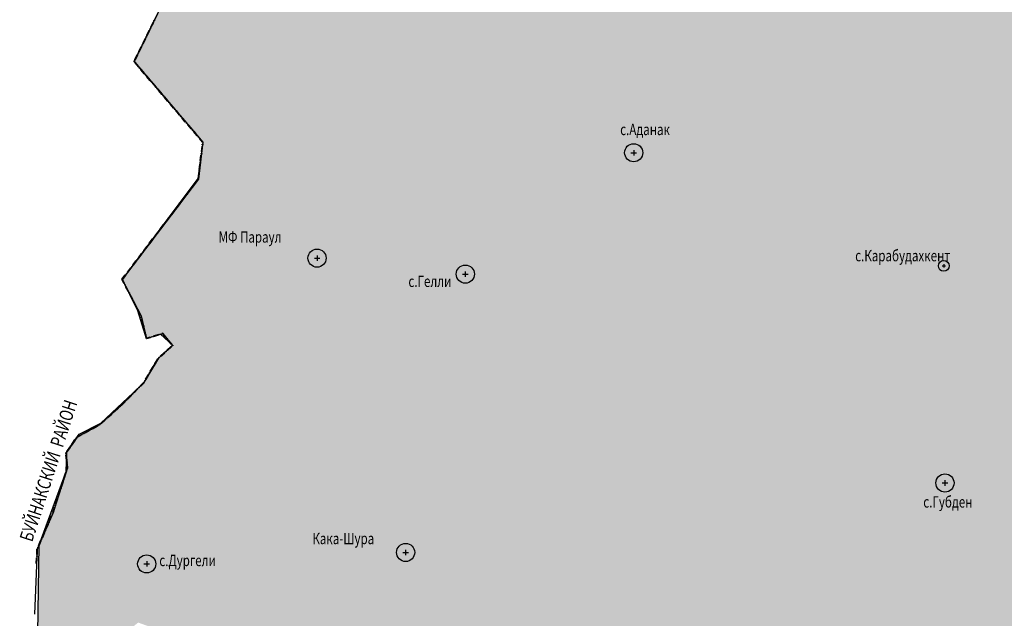
# Model space of a CAD drawing. Extents: x 119402 to 135929, y -124567 to -120987.
# Drawn here: x 131287 to 131652, y -122017 to -121795 of the extents above; entities that cross this region are included whole.
import ezdxf

# ---------------------------------------------------------------- set-up
doc = ezdxf.new("R2010")
doc.units = 0
doc.header["$LTSCALE"] = 10
doc.header["$MEASUREMENT"] = 0
doc.linetypes.add('CONTI', pattern=[0])
doc.layers.get('0').update_dxf_attribs({"linetype": 'CONTINUOUS'})
for name, color, linetype in [('NAD_MDEFAULT', 132, 'CONTI'), ('SIT_LDEFAULT', 132, 'CONTI'), ('USLZNDEFAULT', 7, 'CONTI')]:
    doc.layers.add(name, color=color, linetype=linetype)
doc.styles.add('SHRFT', font='TXT', dxfattribs={"width": 0.75})

# ---------------------------------------------------------------- blocks, each defined once
blk = doc.blocks.new('BL_5003')
at = {"color": 0}
for p, q in [((-1.51, 0), (1.51, 0)), ((-1.51, 0), (1.51, 0)), ((0, 1.51), (0, -1.49)), ((0, 1.51), (0, -1.49))]:
    blk.add_line(p, q, dxfattribs=at)
blk.add_circle((0, 0), 5.02, dxfattribs=at)
blk = doc.blocks.new('BL_5002')
at = {"color": 0}
for p, q in [((-0.9, 0), (0.9, 0)), ((0, 0.9), (0, -0.88))]:
    blk.add_line(p, q, dxfattribs=at)
blk.add_circle((0, 0), 2.99, dxfattribs=at)

msp = doc.modelspace()

# ---------------------------------------------------------------- hatches: boundary and pattern name
h = msp.add_hatch(color=40)
h.paths.add_polyline_path([(131465.7, -121528.46), (131468.41, -121521.76), (131464.52, -121521.94), (131467.6, -121512.26), (131463.06, -121504.84), (131478.83, -121492.71), (131482.57, -121497.94), (131491.48, -121495.12), (131497.49, -121515.02), (131510.87, -121530.77), (131560.39, -121548.22), (131566.5, -121548.22), (131571.67, -121552.99), (131589.69, -121560.54), (131593.18, -121572.16), (131598.57, -121572.76), (131600.59, -121576.25), (131609.89, -121574.22), (131607.57, -121564.74), (131612.92, -121565.14), (131620.02, -121569.45), (131624.67, -121587), (131647.68, -121593.35), (131666.44, -121572.58), (131682.03, -121576.86), (131665.41, -121604.44), (131673.45, -121612.07), (131683.73, -121618.3), (131685.08, -121619.21), (131686.99, -121622.14), (131689.49, -121621.72), (131690.32, -121619.42), (131699.59, -121615.48), (131710.88, -121627.02), (131721.3, -121612.08), (131726.72, -121614.52), (131731.08, -121613.01), (131758.6, -121590.27), (131768.8, -121593.33), (131779.49, -121590.17), (131783.34, -121599.04), (131790.39, -121610.47), (131797.33, -121626.02), (131802.03, -121643.94), (131803.46, -121660.02), (131800.68, -121718.89), (131800.95, -121775.89), (131803.24, -121824.81), (131806.62, -121862.17), (131813.1, -121881.08), (131818.3, -121900.33), (131832.1, -121923.1), (131848.97, -121946.45), (131864.74, -121963.14), (131876, -121974.5), (131886.22, -121980.44), (131895.05, -121982.26), (131902.81, -121982.14), (131906.76, -121978.35), (131911.78, -121977.26), (131923.95, -121977.81), (131937.35, -121978.47), (131947.24, -121980.08), (131952.71, -121981.98), (131949.04, -121991.61), (131936.47, -121992.09), (131926.67, -121990.28), (131918.72, -121986.7), (131912.7, -121987.78), (131914.64, -121993.62), (131917.02, -121997.04), (131917.78, -122011.04), (131915.71, -122012.47), (131917.19, -122015.87), (131912.51, -122023.62), (131912.17, -122027.77), (131911.33, -122029.03), (131907.42, -122029.78), (131903.52, -122032.44), (131902.73, -122035.16), (131899.62, -122035.07), (131897.09, -122030.94), (131894.76, -122038.49), (131885.72, -122051.05), (131879.92, -122051.31), (131872.08, -122055.36), (131864.84, -122060.33), (131864.76, -122061.26), (131877.73, -122066.33), (131894.73, -122067.25), (131909.22, -122079.5), (131902.24, -122109.46), (131887.45, -122142.08), (131862.92, -122160.35), (131856.23, -122160.68), (131849.55, -122161.28), (131839.7, -122163.34), (131839.72, -122169.61), (131830.75, -122172.8), (131829.29, -122167.92), (131807.71, -122174.25), (131801.67, -122174.26), (131795.35, -122176.02), (131793.46, -122185.33), (131789.01, -122190.72), (131779.34, -122172.49), (131772.76, -122164.96), (131765.9, -122147.57), (131758.46, -122136.28), (131741.38, -122142.07), (131715.92, -122143.31), (131705.71, -122146.85), (131703.09, -122149.75), (131696.68, -122147.78), (131693.37, -122147.63), (131682.58, -122152.89), (131678.41, -122153.08), (131672.23, -122149.26), (131664.08, -122148.03), (131657.22, -122150.44), (131650.1, -122157.55), (131644.1, -122160.37), (131619.28, -122178.45), (131614.02, -122187.31), (131604.5, -122176.39), (131598.73, -122178.75), (131591.96, -122189.42), (131576.55, -122201.71), (131567.3, -122205.62), (131560.05, -122210.05), (131557.07, -122215.23), (131558.36, -122224.28), (131570.08, -122243.06), (131555.02, -122245.96), (131551.56, -122229.02), (131535.54, -122232.17), (131533.31, -122227.98), (131519.69, -122233.84), (131527.64, -122225.26), (131520.24, -122216.24), (131524.43, -122206.51), (131524.68, -122196.4), (131528.45, -122191.75), (131527.4, -122186.26), (131528.68, -122180.4), (131527.49, -122175.9), (131513.6, -122173.47), (131508.41, -122179.63), (131494.86, -122174.58), (131493.39, -122172.19), (131492.28, -122172.03), (131486.29, -122174.45), (131481.61, -122173.88), (131474.49, -122175.66), (131469.67, -122170.99), (131472, -122154.39), (131467.68, -122136.84), (131457.25, -122143.1), (131419.97, -122162.91), (131411.78, -122164.02), (131406.04, -122160.94), (131398.7, -122153.02), (131397.95, -122141.64), (131393.54, -122130.41), (131395.82, -122118.7), (131411.36, -122103.53), (131427.43, -122100.2), (131424.3, -122085.78), (131426.51, -122081.42), (131420.66, -122074.25), (131413.95, -122079.15), (131409.83, -122076), (131417.91, -122057.23), (131417.19, -122052.18), (131420.23, -122048), (131416.69, -122041.62), (131413.31, -122046.3), (131408.41, -122044.24), (131402.13, -122047.65), (131400.06, -122044.17), (131390.99, -122043.46), (131381.28, -122038.48), (131373.38, -122030.47), (131367.68, -122025.98), (131362.03, -122028.18), (131345.26, -122028.36), (131345.53, -122021.69), (131342.07, -122020.84), (131337.67, -122020.44), (131331.16, -122018.1), (131322.47, -122024.96), (131317.64, -122026.23), (131311.67, -122026.3), (131306.73, -122025), (131298.26, -122025.26), (131297.38, -122022.14), (131293.97, -122022.14), (131294.41, -121989.29), (131304.47, -121962.04), (131304.7, -121954.71), (131309.23, -121948.19), (131317.26, -121944.22), (131333.42, -121929.07), (131338.39, -121920.32), (131343.87, -121915.31), (131339.47, -121911.18), (131334.2, -121912.91), (131331.08, -121902.51), (131325.32, -121890.85), (131353.42, -121853.47), (131355.25, -121839.93), (131329.69, -121810.09), (131347.39, -121773.93), (131352.39, -121761.12), (131350.68, -121758.1), (131352.7, -121755.68), (131354.99, -121755.72), (131355.89, -121752.4), (131360.52, -121750.71), (131361.31, -121743.63), (131375.29, -121736.99), (131394.15, -121731.99), (131406.09, -121731.54), (131420.6, -121725.53), (131429.22, -121726.3), (131429.51, -121721.72), (131449.58, -121718.15), (131453.38, -121713.11), (131462.34, -121717.04), (131464.38, -121708.91), (131468.04, -121705.6), (131468.13, -121701.93), (131490.81, -121703.06), (131509.13, -121695.32), (131534.71, -121699.2), (131553.34, -121697.79), (131571.42, -121704.47), (131575.97, -121701.18), (131575.04, -121637.84), (131604.26, -121638.76), (131608.98, -121634), (131602.57, -121614.9), (131604.68, -121605.88), (131599.63, -121599.47), (131588.75, -121596.25), (131580.8, -121583.03), (131573.86, -121585.41), (131571.4, -121586.5), (131561.46, -121577.69), (131498.56, -121547.99), (131489.91, -121535.55), (131481.25, -121530.11), (131476.81, -121525.66)])
h.paths.add_polyline_path([(131775.92, -121751.46), (131775.12, -121749.15), (131770.94, -121738.26), (131769.09, -121735.11), (131768.17, -121730.8), (131762.92, -121723.89), (131768.9, -121718.43), (131774.52, -121714.5), (131772.31, -121710.28), (131739.54, -121721.93), (131738.39, -121719.82), (131724.63, -121725.44), (131724.2, -121720.76), (131701.72, -121718.59), (131703.23, -121716.35), (131702.25, -121706.71), (131705.07, -121705.09), (131702.44, -121699.11), (131701.36, -121682.82), (131698.25, -121682.58), (131697.61, -121683.7), (131700.4, -121723), (131713.28, -121725.84), (131725.58, -121744.49), (131728.93, -121751.39), (131746.48, -121766.8), (131758.42, -121767), (131757.76, -121765.49), (131761.57, -121764.92), (131764.85, -121771.95), (131785.76, -121757.01), (131785.33, -121756.36), (131785.21, -121749.47)], flags=16)

# ---------------------------------------------------------------- linework, layer by layer
at = {"flags": 128}
msp.add_lwpolyline([(131293.97, -122022.14), (131294.41, -121989.29), (131304.47, -121962.04), (131304.7, -121954.71), (131309.23, -121948.19), (131317.26, -121944.22), (131333.42, -121929.07), (131338.39, -121920.32), (131343.87, -121915.31), (131339.47, -121911.18), (131334.2, -121912.91), (131331.08, -121902.51), (131325.32, -121890.85), (131353.42, -121853.47), (131355.25, -121839.93), (131329.69, -121810.09), (131347.39, -121773.93)], dxfattribs=at)
at = {"layer": 'SIT_LDEFAULT', "color": 32}
for p, q in [((131347.04, -121774.68), (131329.66, -121810.05)), ((131335.81, -121797.27), (131336.69, -121795.46)), ((131335.86, -121797.3), (131336.75, -121795.49)), ((131335.92, -121797.32), (131336.8, -121795.52)), ((131335.97, -121797.35), (131336.86, -121795.54)), ((131336.02, -121797.38), (131336.91, -121795.57)), ((131334.33, -121800.28), (131335.22, -121798.48)), ((131334.38, -121800.31), (131335.27, -121798.5)), ((131334.44, -121800.33), (131335.32, -121798.53)), ((131334.49, -121800.36), (131335.38, -121798.56)), ((131334.54, -121800.39), (131335.43, -121798.58)), ((131332.85, -121803.29), (131333.74, -121801.49)), ((131332.9, -121803.32), (131333.79, -121801.51)), ((131332.96, -121803.34), (131333.84, -121801.54)), ((131333.01, -121803.37), (131333.9, -121801.57)), ((131333.07, -121803.4), (131333.95, -121801.59)), ((131329.89, -121809.31), (131330.78, -121807.51)), ((131329.94, -121809.34), (131330.83, -121807.53)), ((131330, -121809.37), (131330.89, -121807.56)), ((131330.05, -121809.39), (131330.94, -121807.59)), ((131330.11, -121809.42), (131330.99, -121807.61)), ((131331.37, -121806.3), (131332.26, -121804.5)), ((131331.42, -121806.33), (131332.31, -121804.52)), ((131331.48, -121806.36), (131332.37, -121804.55)), ((131331.53, -121806.38), (131332.42, -121804.58)), ((131331.59, -121806.41), (131332.47, -121804.6)), ((131329.66, -121810.05), (131355.13, -121839.97)), ((131331.25, -121812.1), (131329.94, -121810.57)), ((131331.29, -121812.06), (131329.99, -121810.53)), ((131331.34, -121812.02), (131330.04, -121810.49)), ((131331.39, -121811.98), (131330.08, -121810.45)), ((131331.43, -121811.94), (131330.13, -121810.41)), ((131333.42, -121814.66), (131332.12, -121813.12)), ((131333.47, -121814.62), (131332.16, -121813.08)), ((131333.51, -121814.58), (131332.21, -121813.04)), ((131333.56, -121814.54), (131332.26, -121813.01)), ((131333.61, -121814.5), (131332.3, -121812.97)), ((131335.6, -121817.21), (131334.29, -121815.68)), ((131335.64, -121817.17), (131334.34, -121815.64)), ((131335.69, -121817.13), (131334.38, -121815.6)), ((131335.73, -121817.09), (131334.43, -121815.56)), ((131335.78, -121817.05), (131334.48, -121815.52)), ((131337.77, -121819.76), (131336.47, -121818.23)), ((131337.82, -121819.72), (131336.51, -121818.19)), ((131337.86, -121819.68), (131336.56, -121818.15)), ((131337.91, -121819.65), (131336.6, -121818.11)), ((131337.95, -121819.61), (131336.65, -121818.07)), ((131339.95, -121822.32), (131338.64, -121820.78)), ((131339.99, -121822.28), (131338.69, -121820.75)), ((131340.04, -121822.24), (131338.73, -121820.71)), ((131340.08, -121822.2), (131338.78, -121820.67)), ((131340.13, -121822.16), (131338.82, -121820.63)), ((131342.12, -121824.87), (131340.81, -121823.34)), ((131342.17, -121824.83), (131340.86, -121823.3)), ((131342.21, -121824.79), (131340.91, -121823.26)), ((131342.26, -121824.75), (131340.95, -121823.22)), ((131342.3, -121824.71), (131341, -121823.18)), ((131344.29, -121827.42), (131342.99, -121825.89)), ((131344.34, -121827.39), (131343.04, -121825.85)), ((131344.39, -121827.35), (131343.08, -121825.81)), ((131344.43, -121827.31), (131343.13, -121825.78)), ((131344.48, -121827.27), (131343.17, -121825.74)), ((131346.47, -121829.98), (131345.16, -121828.45)), ((131346.51, -121829.94), (131345.21, -121828.41)), ((131346.56, -121829.9), (131345.26, -121828.37)), ((131346.61, -121829.86), (131345.3, -121828.33)), ((131346.65, -121829.82), (131345.35, -121828.29)), ((131348.64, -121832.53), (131347.34, -121831)), ((131348.69, -121832.49), (131347.38, -121830.96)), ((131348.73, -121832.45), (131347.43, -121830.92)), ((131348.78, -121832.42), (131347.48, -121830.88)), ((131348.83, -121832.38), (131347.52, -121830.84)), ((131350.82, -121835.09), (131349.51, -121833.55)), ((131350.86, -121835.05), (131349.56, -121833.52)), ((131350.91, -121835.01), (131349.6, -121833.48)), ((131350.95, -121834.97), (131349.65, -121833.44)), ((131351, -121834.93), (131349.7, -121833.4)), ((131352.99, -121837.64), (131351.69, -121836.11)), ((131353.04, -121837.6), (131351.73, -121836.07)), ((131353.08, -121837.56), (131351.78, -121836.03)), ((131353.13, -121837.52), (131351.82, -121835.99)), ((131353.17, -121837.48), (131351.87, -121835.95)), ((131355.13, -121839.97), (131353.51, -121853.71)), ((131355, -121840), (131353.86, -121838.66)), ((131355.07, -121839.98), (131353.91, -121838.62)), ((131355.13, -121839.97), (131353.95, -121838.58)), ((131355.19, -121839.95), (131354, -121838.54)), ((131355.25, -121839.93), (131354.04, -121838.51)), ((131354.99, -121840.15), (131355, -121840)), ((131355.05, -121840.15), (131355.07, -121839.98)), ((131355.11, -121840.16), (131355.13, -121839.97)), ((131355.17, -121840.17), (131355.19, -121839.95)), ((131355.23, -121840.18), (131355.25, -121839.93)), ((131354.59, -121843.48), (131354.83, -121841.48)), ((131354.65, -121843.49), (131354.89, -121841.49)), ((131354.71, -121843.49), (131354.95, -121841.49)), ((131354.77, -121843.5), (131355.01, -121841.5)), ((131354.83, -121843.51), (131355.07, -121841.51)), ((131354.2, -121846.81), (131354.44, -121844.81)), ((131354.26, -121846.82), (131354.5, -121844.82)), ((131354.32, -121846.82), (131354.56, -121844.83)), ((131354.38, -121846.83), (131354.62, -121844.83)), ((131354.44, -121846.84), (131354.68, -121844.84)), ((131353.81, -121850.14), (131354.05, -121848.14)), ((131353.87, -121850.15), (131354.11, -121848.15)), ((131353.93, -121850.16), (131354.17, -121848.16)), ((131353.99, -121850.16), (131354.23, -121848.16)), ((131354.05, -121850.17), (131354.29, -121848.17)), ((131353.51, -121853.71), (131325.21, -121890.9)), ((131351.52, -121856.13), (131352.74, -121854.53)), ((131351.57, -121856.16), (131352.79, -121854.56)), ((131351.62, -121856.2), (131352.84, -121854.6)), ((131351.67, -121856.24), (131352.88, -121854.64)), ((131351.71, -121856.27), (131352.93, -121854.67)), ((131353.42, -121853.47), (131353.65, -121851.47)), ((131353.48, -121853.48), (131353.71, -121851.48)), ((131353.54, -121853.49), (131353.77, -121851.49)), ((131353.6, -121853.49), (131353.83, -121851.49)), ((131353.66, -121853.5), (131353.89, -121851.5)), ((131349.49, -121858.8), (131350.71, -121857.19)), ((131349.54, -121858.83), (131350.76, -121857.23)), ((131349.59, -121858.87), (131350.8, -121857.27)), ((131349.63, -121858.91), (131350.85, -121857.3)), ((131349.68, -121858.94), (131350.9, -121857.34)), ((131347.46, -121861.47), (131348.68, -121859.86)), ((131347.51, -121861.5), (131348.73, -121859.9)), ((131347.56, -121861.54), (131348.77, -121859.94)), ((131347.6, -121861.58), (131348.82, -121859.97)), ((131347.65, -121861.61), (131348.87, -121860.01)), ((131343.4, -121866.8), (131344.62, -121865.2)), ((131343.45, -121866.84), (131344.66, -121865.24)), ((131343.49, -121866.88), (131344.71, -121865.28)), ((131343.54, -121866.91), (131344.76, -121865.31)), ((131343.59, -121866.95), (131344.81, -121865.35)), ((131345.43, -121864.14), (131346.65, -121862.53)), ((131345.48, -121864.17), (131346.69, -121862.57)), ((131345.52, -121864.21), (131346.74, -121862.61)), ((131345.57, -121864.24), (131346.79, -121862.64)), ((131345.62, -121864.28), (131346.84, -121862.68)), ((131341.37, -121869.47), (131342.58, -121867.87)), ((131341.41, -121869.51), (131342.63, -121867.91)), ((131341.46, -121869.55), (131342.68, -121867.95)), ((131341.51, -121869.58), (131342.73, -121867.98)), ((131341.56, -121869.62), (131342.78, -121868.02)), ((131337.3, -121874.81), (131338.52, -121873.21)), ((131337.35, -121874.85), (131338.57, -121873.25)), ((131337.4, -121874.89), (131338.62, -121873.28)), ((131337.45, -121874.92), (131338.67, -121873.32)), ((131337.5, -121874.96), (131338.71, -121873.36)), ((131339.34, -121872.14), (131340.55, -121870.54)), ((131339.38, -121872.18), (131340.6, -121870.58)), ((131339.43, -121872.22), (131340.65, -121870.61)), ((131339.48, -121872.25), (131340.7, -121870.65)), ((131339.53, -121872.29), (131340.75, -121870.69)), ((131335.27, -121877.48), (131336.49, -121875.88)), ((131335.32, -121877.52), (131336.54, -121875.92)), ((131335.37, -121877.55), (131336.59, -121875.95)), ((131335.42, -121877.59), (131336.64, -121875.99)), ((131335.47, -121877.63), (131336.68, -121876.03)), ((131333.24, -121880.15), (131334.46, -121878.55)), ((131333.29, -121880.19), (131334.51, -121878.59)), ((131333.34, -121880.22), (131334.56, -121878.62)), ((131333.39, -121880.26), (131334.6, -121878.66)), ((131333.43, -121880.3), (131334.65, -121878.7)), ((131329.18, -121885.49), (131330.4, -121883.89)), ((131329.23, -121885.53), (131330.45, -121883.92)), ((131329.28, -121885.56), (131330.49, -121883.96)), ((131329.32, -121885.6), (131330.54, -121884)), ((131329.37, -121885.64), (131330.59, -121884.03)), ((131331.21, -121882.82), (131332.43, -121881.22)), ((131331.26, -121882.86), (131332.48, -121881.26)), ((131331.31, -121882.89), (131332.53, -121881.29)), ((131331.36, -121882.93), (131332.57, -121881.33)), ((131331.4, -121882.97), (131332.62, -121881.36)), ((131327.15, -121888.16), (131328.37, -121886.56)), ((131327.2, -121888.2), (131328.42, -121886.59)), ((131327.25, -121888.23), (131328.46, -121886.63)), ((131327.29, -121888.27), (131328.51, -121886.67)), ((131327.34, -121888.3), (131328.56, -121886.7)), ((131325.84, -121892.38), (131325.11, -121890.96)), ((131325.12, -121890.83), (131326.34, -121889.23)), ((131325.9, -121892.35), (131325.16, -121890.93)), ((131325.17, -121890.86), (131326.38, -121889.26)), ((131325.21, -121890.9), (131326.43, -121889.3)), ((131325.21, -121890.9), (131332.2, -121904.43)), ((131325.95, -121892.32), (131325.21, -121890.9)), ((131325.26, -121890.94), (131326.48, -121889.34)), ((131326, -121892.3), (131325.27, -121890.87)), ((131325.31, -121890.97), (131326.53, -121889.37)), ((131326.06, -121892.27), (131325.32, -121890.85)), ((131327.38, -121895.36), (131326.46, -121893.57)), ((131327.43, -121895.33), (131326.51, -121893.54)), ((131327.49, -121895.3), (131326.56, -121893.52)), ((131327.54, -121895.28), (131326.62, -121893.49)), ((131327.6, -121895.25), (131326.67, -121893.46)), ((131328.92, -121898.34), (131328, -121896.55)), ((131328.97, -121898.31), (131328.05, -121896.52)), ((131329.03, -121898.28), (131328.1, -121896.5)), ((131329.08, -121898.26), (131328.16, -121896.47)), ((131329.13, -121898.23), (131328.21, -121896.44)), ((131330.46, -121901.32), (131329.54, -121899.53)), ((131330.51, -121901.29), (131329.59, -121899.5)), ((131330.57, -121901.26), (131329.64, -121899.48)), ((131330.62, -121901.24), (131329.7, -121899.45)), ((131330.67, -121901.21), (131329.75, -121899.42)), ((131332, -121904.3), (131331.08, -121902.51)), ((131332.05, -121904.27), (131331.13, -121902.48)), ((131332.11, -121904.24), (131331.18, -121902.46)), ((131332.16, -121904.22), (131331.24, -121902.43)), ((131332.21, -121904.19), (131331.29, -121902.4)), ((131332.2, -121904.43), (131334.28, -121912.76)), ((131332.85, -121907.51), (131332.36, -121905.56)), ((131332.91, -121907.5), (131332.42, -121905.54)), ((131332.97, -121907.48), (131332.48, -121905.53)), ((131333.02, -121907.47), (131332.54, -121905.51)), ((131333.08, -121907.45), (131332.59, -121905.5)), ((131333.66, -121910.76), (131333.17, -121908.81)), ((131333.72, -121910.75), (131333.23, -121908.8)), ((131333.78, -121910.73), (131333.29, -121908.78)), ((131333.84, -121910.72), (131333.35, -121908.77)), ((131333.9, -121910.71), (131333.41, -121908.75)), ((131334.2, -121912.91), (131333.99, -121912.07)), ((131334.24, -121912.83), (131334.05, -121912.05)), ((131334.28, -121912.76), (131334.1, -121912.04)), ((131334.33, -121912.68), (131334.16, -121912.02)), ((131335.54, -121912.5), (131334.2, -121912.91)), ((131334.37, -121912.6), (131334.22, -121912.01)), ((131335.52, -121912.44), (131334.24, -121912.83)), ((131334.28, -121912.76), (131340.27, -121910.94)), ((131335.5, -121912.39), (131334.28, -121912.76)), ((131335.48, -121912.33), (131334.33, -121912.68)), ((131335.46, -121912.27), (131334.37, -121912.6)), ((131338.67, -121911.29), (131336.75, -121911.88)), ((131338.69, -121911.35), (131336.77, -121911.94)), ((131338.71, -121911.41), (131336.78, -121912)), ((131338.73, -121911.47), (131336.8, -121912.05)), ((131338.74, -121911.52), (131336.82, -121912.11)), ((131340.31, -121910.8), (131339.96, -121910.9)), ((131340.29, -121910.87), (131339.97, -121910.96)), ((131340.27, -121910.93), (131339.99, -121911.02)), ((131340.25, -121911), (131340.01, -121911.08)), ((131340.22, -121911.07), (131340.03, -121911.13)), ((131341.27, -121912.34), (131340.22, -121911.07)), ((131341.32, -121912.31), (131340.25, -121911)), ((131340.27, -121910.94), (131343.91, -121915.36)), ((131341.36, -121912.27), (131340.27, -121910.94)), ((131341.41, -121912.23), (131340.29, -121910.87)), ((131341.46, -121912.19), (131340.31, -121910.8)), ((131343.4, -121914.93), (131342.12, -121913.38)), ((131343.45, -121914.89), (131342.17, -121913.34)), ((131343.5, -121914.86), (131342.22, -121913.3)), ((131343.54, -121914.82), (131342.26, -121913.26)), ((131343.59, -121914.78), (131342.31, -121913.23)), ((131343.91, -121915.36), (131338.71, -121920.04)), ((131341.82, -121917.08), (131343.31, -121915.73)), ((131341.86, -121917.12), (131343.35, -121915.78)), ((131341.9, -121917.17), (131343.39, -121915.82)), ((131341.94, -121917.21), (131343.43, -121915.87)), ((131341.98, -121917.26), (131343.47, -121915.91)), ((131338.71, -121920.04), (131333.24, -121929.14)), ((131337.36, -121922.05), (131338.39, -121920.32)), ((131337.41, -121922.08), (131338.45, -121920.35)), ((131337.46, -121922.11), (131338.5, -121920.38)), ((131337.51, -121922.14), (131338.55, -121920.42)), ((131337.57, -121922.17), (131338.6, -121920.45)), ((131339.32, -121919.32), (131340.82, -121917.97)), ((131339.36, -121919.37), (131340.86, -121918.02)), ((131339.4, -121919.41), (131340.9, -121918.06)), ((131339.44, -121919.46), (131340.94, -121918.11)), ((131339.48, -121919.5), (131340.98, -121918.15)), ((131335.63, -121924.92), (131336.67, -121923.2)), ((131335.69, -121924.96), (131336.72, -121923.23)), ((131335.74, -121924.99), (131336.77, -121923.26)), ((131335.79, -121925.02), (131336.82, -121923.29)), ((131335.84, -121925.05), (131336.88, -121923.32)), ((131333.91, -121927.8), (131334.94, -121926.07)), ((131333.96, -121927.83), (131335, -121926.11)), ((131334.01, -121927.86), (131335.05, -121926.14)), ((131334.06, -121927.89), (131335.1, -121926.17)), ((131334.12, -121927.92), (131335.15, -121926.2)), ((131333.24, -121929.14), (131324.66, -121937.73)), ((131329.47, -121932.74), (131330.89, -121931.32)), ((131329.51, -121932.79), (131330.94, -121931.36)), ((131329.56, -121932.83), (131330.98, -121931.41)), ((131329.6, -121932.87), (131331.02, -121931.45)), ((131329.64, -121932.92), (131331.06, -121931.49)), ((131331.84, -121930.37), (131333.15, -121929.07)), ((131331.88, -121930.42), (131333.2, -121929.1)), ((131331.93, -121930.46), (131333.24, -121929.14)), ((131331.97, -121930.5), (131333.29, -121929.18)), ((131332.01, -121930.54), (131333.34, -121929.22)), ((131333.15, -121929.07), (131333.22, -121928.95)), ((131333.2, -121929.1), (131333.27, -121928.98)), ((131333.24, -121929.14), (131333.32, -121929.01)), ((131333.29, -121929.18), (131333.37, -121929.04)), ((131333.34, -121929.22), (131333.42, -121929.07)), ((131327.1, -121935.12), (131328.52, -121933.69)), ((131327.14, -121935.16), (131328.56, -121933.74)), ((131327.18, -121935.2), (131328.61, -121933.78)), ((131327.23, -121935.24), (131328.65, -121933.82)), ((131327.27, -121935.29), (131328.69, -121933.86)), ((131324.66, -121937.73), (131316.86, -121944.75)), ((131322.25, -121939.74), (131323.74, -121938.39)), ((131322.29, -121939.78), (131323.78, -121938.43)), ((131322.33, -121939.83), (131323.82, -121938.48)), ((131322.37, -121939.87), (131323.86, -121938.52)), ((131322.41, -121939.92), (131323.9, -121938.57)), ((131324.73, -121937.49), (131326.15, -121936.07)), ((131324.77, -121937.53), (131326.19, -121936.11)), ((131324.81, -121937.57), (131326.24, -121936.15)), ((131324.85, -121937.62), (131326.28, -121936.19)), ((131324.9, -121937.66), (131326.32, -121936.24)), ((131319.75, -121941.98), (131321.25, -121940.63)), ((131319.79, -121942.02), (131321.29, -121940.68)), ((131319.83, -121942.07), (131321.33, -121940.72)), ((131319.87, -121942.11), (131321.37, -121940.77)), ((131319.91, -121942.16), (131321.41, -121940.81)), ((131316.86, -121944.75), (131308.53, -121949.3)), ((131314.43, -121945.94), (131316.19, -121944.97)), ((131314.46, -121945.99), (131316.22, -121945.03)), ((131314.49, -121946.05), (131316.25, -121945.08)), ((131314.51, -121946.1), (131316.28, -121945.13)), ((131314.54, -121946.15), (131316.31, -121945.19)), ((131317.26, -121944.22), (131318.76, -121942.88)), ((131317.3, -121944.27), (131318.8, -121942.92)), ((131317.34, -121944.31), (131318.84, -121942.97)), ((131317.38, -121944.36), (131318.88, -121943.01)), ((131317.42, -121944.4), (131318.92, -121943.06)), ((131308.53, -121949.3), (131304.37, -121955.28)), ((131308.54, -121949.16), (131310.31, -121948.19)), ((131308.57, -121949.21), (131310.34, -121948.25)), ((131308.6, -121949.26), (131310.37, -121948.3)), ((131308.63, -121949.32), (131310.39, -121948.35)), ((131308.66, -121949.37), (131310.42, -121948.4)), ((131311.48, -121947.55), (131313.25, -121946.58)), ((131311.51, -121947.6), (131313.28, -121946.64)), ((131311.54, -121947.66), (131313.31, -121946.69)), ((131311.57, -121947.71), (131313.34, -121946.74)), ((131311.6, -121947.76), (131313.37, -121946.8)), ((131304.65, -121954.68), (131305.8, -121953.02)), ((131304.7, -121954.71), (131305.85, -121953.06)), ((131304.75, -121954.75), (131305.89, -121953.09)), ((131304.8, -121954.78), (131305.94, -121953.13)), ((131304.84, -121954.81), (131305.99, -121953.16)), ((131306.56, -121951.92), (131307.71, -121950.27)), ((131306.61, -121951.96), (131307.76, -121950.31)), ((131306.66, -121951.99), (131307.81, -121950.34)), ((131306.71, -121952.03), (131307.86, -121950.37)), ((131306.76, -121952.06), (131307.91, -121950.41)), ((131304.51, -121957.98), (131304.32, -121955.98)), ((131304.37, -121955.28), (131304.89, -121960.75)), ((131304.57, -121957.98), (131304.38, -121955.97)), ((131304.63, -121957.97), (131304.44, -121955.97)), ((131304.69, -121957.96), (131304.5, -121955.96)), ((131304.75, -121957.96), (131304.56, -121955.96)), ((131304.89, -121960.75), (131299.43, -121977.65)), ((131304.6, -121961.25), (131304.77, -121960.73)), ((131304.77, -121960.73), (131304.63, -121959.32)), ((131304.66, -121961.27), (131304.83, -121960.74)), ((131304.83, -121960.74), (131304.69, -121959.31)), ((131304.72, -121961.28), (131304.89, -121960.75)), ((131304.89, -121960.75), (131304.75, -121959.31)), ((131304.78, -121961.3), (131304.95, -121960.75)), ((131304.95, -121960.75), (131304.82, -121959.3)), ((131304.83, -121961.32), (131305.01, -121960.76)), ((131305.01, -121960.76), (131304.88, -121959.29)), ((131303.57, -121964.44), (131304.19, -121962.52)), ((131303.63, -121964.46), (131304.25, -121962.54)), ((131303.69, -121964.48), (131304.31, -121962.56)), ((131303.74, -121964.49), (131304.36, -121962.58)), ((131303.8, -121964.51), (131304.42, -121962.6)), ((131302.54, -121967.63), (131303.16, -121965.72)), ((131302.6, -121967.65), (131303.22, -121965.73)), ((131302.66, -121967.67), (131303.27, -121965.75)), ((131302.71, -121967.69), (131303.33, -121965.77)), ((131302.77, -121967.7), (131303.39, -121965.79)), ((131301.51, -121970.82), (131302.13, -121968.91)), ((131301.57, -121970.84), (131302.19, -121968.93)), ((131301.62, -121970.86), (131302.24, -121968.94)), ((131301.68, -121970.88), (131302.3, -121968.96)), ((131301.74, -121970.9), (131302.36, -121968.98)), ((131299.45, -121977.21), (131300.07, -121975.29)), ((131299.5, -121977.22), (131300.12, -121975.31)), ((131299.56, -121977.24), (131300.18, -121975.33)), ((131299.62, -121977.26), (131300.24, -121975.35)), ((131299.68, -121977.28), (131300.3, -121975.36)), ((131300.48, -121974.01), (131301.1, -121972.1)), ((131300.54, -121974.03), (131301.15, -121972.12)), ((131300.59, -121974.05), (131301.21, -121972.14)), ((131300.65, -121974.07), (131301.27, -121972.15)), ((131300.71, -121974.09), (131301.33, -121972.17)), ((131299.43, -121977.65), (131293.71, -121990.92)), ((131298.16, -121980.29), (131298.96, -121978.44)), ((131298.22, -121980.31), (131299.01, -121978.46)), ((131298.27, -121980.34), (131299.07, -121978.49)), ((131298.33, -121980.36), (131299.12, -121978.51)), ((131298.38, -121980.38), (131299.18, -121978.54)), ((131296.83, -121983.37), (131297.63, -121981.52)), ((131296.89, -121983.39), (131297.69, -121981.54)), ((131296.94, -121983.42), (131297.74, -121981.57)), ((131297, -121983.44), (131297.8, -121981.59)), ((131297.05, -121983.46), (131297.85, -121981.62)), ((131295.5, -121986.45), (131296.3, -121984.6)), ((131295.56, -121986.47), (131296.36, -121984.62)), ((131295.61, -121986.5), (131296.41, -121984.65)), ((131295.67, -121986.52), (131296.47, -121984.67)), ((131295.73, -121986.54), (131296.52, -121984.7)), ((131294.18, -121989.53), (131294.97, -121987.68)), ((131294.23, -121989.55), (131295.03, -121987.7)), ((131294.29, -121989.58), (131295.08, -121987.73)), ((131294.34, -121989.6), (131295.14, -121987.75)), ((131294.4, -121989.62), (131295.19, -121987.78)), ((131293.71, -121990.92), (131292.67, -122014.98)), ((131293.51, -121992.8), (131293.59, -121990.89)), ((131293.57, -121992.81), (131293.65, -121990.9)), ((131293.59, -121990.89), (131293.64, -121990.76)), ((131293.63, -121992.81), (131293.71, -121990.92)), ((131293.65, -121990.9), (131293.7, -121990.78)), ((131293.69, -121992.81), (131293.77, -121990.93)), ((131293.71, -121990.92), (131293.75, -121990.81)), ((131293.75, -121992.81), (131293.83, -121990.94)), ((131293.77, -121990.93), (131293.81, -121990.83)), ((131293.83, -121990.94), (131293.87, -121990.86)), ((131293.36, -121996.15), (131293.45, -121994.14)), ((131293.42, -121996.16), (131293.51, -121994.15)), ((131293.48, -121996.16), (131293.57, -121994.15)), ((131293.54, -121996.16), (131293.63, -121994.15)), ((131293.6, -121996.17), (131293.69, -121994.15))]:
    msp.add_line(p, q, dxfattribs=at)
for centre, radius in [((131337.1, -121794.92), 0.121), ((131337.1, -121794.92), 0.0604), ((131335.62, -121797.93), 0.121), ((131335.62, -121797.93), 0.0604), ((131332.66, -121803.95), 0.121), ((131332.66, -121803.95), 0.0604), ((131334.14, -121800.94), 0.121), ((131334.14, -121800.94), 0.0604), ((131331.18, -121806.96), 0.121), ((131331.18, -121806.96), 0.0604), ((131329.7, -121809.97), 0.121), ((131329.7, -121809.97), 0.0604), ((131331.77, -121812.53), 0.121), ((131331.77, -121812.53), 0.0604), ((131333.95, -121815.09), 0.121), ((131333.95, -121815.09), 0.0604), ((131336.12, -121817.64), 0.121), ((131336.12, -121817.64), 0.0604), ((131338.3, -121820.2), 0.121), ((131338.3, -121820.2), 0.0604), ((131340.47, -121822.75), 0.121), ((131340.47, -121822.75), 0.0604), ((131342.65, -121825.3), 0.121), ((131342.65, -121825.3), 0.0604), ((131344.82, -121827.86), 0.121), ((131344.82, -121827.86), 0.0604), ((131346.99, -121830.41), 0.121), ((131346.99, -121830.41), 0.0604), ((131349.17, -121832.97), 0.121), ((131349.17, -121832.97), 0.0604), ((131351.34, -121835.52), 0.121), ((131351.34, -121835.52), 0.0604), ((131353.52, -121838.07), 0.121), ((131353.52, -121838.07), 0.0604), ((131354.64, -121844.16), 0.121), ((131354.64, -121844.16), 0.0604), ((131355.03, -121840.83), 0.121), ((131355.03, -121840.83), 0.0604), ((131354.24, -121847.49), 0.121), ((131354.24, -121847.49), 0.0604), ((131353.85, -121850.82), 0.121), ((131353.85, -121850.82), 0.0604), ((131353.24, -121854.06), 0.121), ((131353.24, -121854.06), 0.0604), ((131351.21, -121856.73), 0.121), ((131351.21, -121856.73), 0.0604), ((131347.15, -121862.07), 0.121), ((131347.15, -121862.07), 0.0604), ((131349.18, -121859.4), 0.121), ((131349.18, -121859.4), 0.0604), ((131345.12, -121864.74), 0.121), ((131345.12, -121864.74), 0.0604), ((131343.09, -121867.41), 0.121), ((131343.09, -121867.41), 0.0604), ((131339.02, -121872.75), 0.121), ((131339.02, -121872.75), 0.0604), ((131341.06, -121870.08), 0.121), ((131341.06, -121870.08), 0.0604), ((131336.99, -121875.42), 0.121), ((131336.99, -121875.42), 0.0604), ((131332.93, -121880.76), 0.121), ((131334.96, -121878.09), 0.121), ((131334.96, -121878.09), 0.0604), ((131330.9, -121883.43), 0.121), ((131330.9, -121883.43), 0.0604), ((131332.93, -121880.76), 0.0604), ((131328.87, -121886.1), 0.121), ((131328.87, -121886.1), 0.0604), ((131326.84, -121888.77), 0.121), ((131326.84, -121888.77), 0.0604), ((131326.26, -121892.92), 0.121), ((131326.26, -121892.92), 0.0604), ((131327.8, -121895.9), 0.121), ((131327.8, -121895.9), 0.0604), ((131329.34, -121898.88), 0.121), ((131329.34, -121898.88), 0.0604), ((131330.87, -121901.86), 0.121), ((131330.87, -121901.86), 0.0604), ((131332.31, -121904.88), 0.121), ((131332.31, -121904.88), 0.0604), ((131333.13, -121908.13), 0.121), ((131333.13, -121908.13), 0.0604), ((131333.94, -121911.39), 0.121), ((131333.94, -121911.39), 0.0604), ((131336.14, -121912.19), 0.121), ((131336.14, -121912.19), 0.0604), ((131339.35, -121911.21), 0.121), ((131339.35, -121911.21), 0.0604), ((131341.79, -121912.79), 0.121), ((131341.79, -121912.79), 0.0604), ((131343.89, -121915.37), 0.121), ((131343.89, -121915.37), 0.0604), ((131338.9, -121919.86), 0.121), ((131338.9, -121919.86), 0.0604), ((131341.4, -121917.62), 0.121), ((131341.4, -121917.62), 0.0604), ((131337.12, -121922.69), 0.121), ((131337.12, -121922.69), 0.0604), ((131335.39, -121925.56), 0.121), ((131335.39, -121925.56), 0.0604), ((131331.45, -121930.93), 0.121), ((131331.45, -121930.93), 0.0604), ((131333.67, -121928.44), 0.121), ((131333.67, -121928.44), 0.0604), ((131329.08, -121933.3), 0.121), ((131329.08, -121933.3), 0.0604), ((131324.32, -121938.03), 0.121), ((131324.32, -121938.03), 0.0604), ((131326.71, -121935.68), 0.121), ((131326.71, -121935.68), 0.0604), ((131319.34, -121942.52), 0.121), ((131319.34, -121942.52), 0.0604), ((131321.83, -121940.27), 0.121), ((131321.83, -121940.27), 0.0604), ((131313.9, -121946.37), 0.121), ((131313.9, -121946.37), 0.0604), ((131316.84, -121944.76), 0.121), ((131316.84, -121944.76), 0.0604), ((131308.19, -121949.79), 0.121), ((131308.19, -121949.79), 0.0604), ((131310.95, -121947.98), 0.121), ((131310.95, -121947.98), 0.0604), ((131306.28, -121952.54), 0.121), ((131306.28, -121952.54), 0.0604), ((131304.37, -121955.3), 0.121), ((131304.37, -121955.3), 0.0604), ((131304.69, -121958.64), 0.121), ((131304.69, -121958.64), 0.0604), ((131304.51, -121961.92), 0.121), ((131304.51, -121961.92), 0.0604), ((131302.45, -121968.31), 0.121), ((131302.45, -121968.31), 0.0604), ((131303.48, -121965.11), 0.121), ((131303.48, -121965.11), 0.0604), ((131301.42, -121971.5), 0.121), ((131301.42, -121971.5), 0.0604), ((131300.39, -121974.69), 0.121), ((131300.39, -121974.69), 0.0604), ((131299.33, -121977.87), 0.121), ((131299.33, -121977.87), 0.0604), ((131298.01, -121980.95), 0.121), ((131298.01, -121980.95), 0.0604), ((131296.68, -121984.03), 0.121), ((131296.68, -121984.03), 0.0604), ((131294.02, -121990.19), 0.121), ((131294.02, -121990.19), 0.0604), ((131295.35, -121987.11), 0.121), ((131295.35, -121987.11), 0.0604), ((131293.6, -121993.48), 0.121), ((131293.6, -121993.48), 0.0604)]:
    msp.add_circle(centre, radius, dxfattribs=at)

# ---------------------------------------------------------------- block references
at = {"layer": 'USLZNDEFAULT', "color": 172, "xscale": 0.6708203945308924, "yscale": 0.6708203926682472, "zscale": 0.6708203932499369}
for name, p in [('BL_5003', (131514.96, -121843.91)), ('BL_5003', (131397.51, -121882.98)), ('BL_5002', (131629.98, -121885.85)), ('BL_5003', (131452.5, -121888.91)), ('BL_5003', (131630.42, -121966.35)), ('BL_5003', (131430.35, -121992.1)), ('BL_5003', (131334.32, -121996.35))]:
    msp.add_blockref(name, p, dxfattribs=at)

# ---------------------------------------------------------------- texts
at = {"layer": 'NAD_MDEFAULT', "color": 172, "style": 'SHRFT', "width": 0.75}
for s, height, p in [('с.Аданак', 4.193, (131509.95, -121837.37)), ('МФ Параул', 4.193, (131360.99, -121877.24)), ('с.Карабудахкент', 4.1926, (131597.13, -121884.16)), ('с.Гелли', 4.193, (131431.39, -121893.67)), ('с.Губден', 4.193, (131622.39, -121975.46)), ('Кака-Шура', 4.193, (131395.76, -121989.03)), ('с.Дургели', 4.193, (131339, -121997.17))]:
    msp.add_text(s, height=height, dxfattribs=at).set_placement(p)
msp.add_text('БУЙНАКСКИЙ  РАЙОН', height=5.0312, rotation=72, dxfattribs=at).set_placement((131291.82, -121988.45))

doc.saveas('drawing.dxf')
